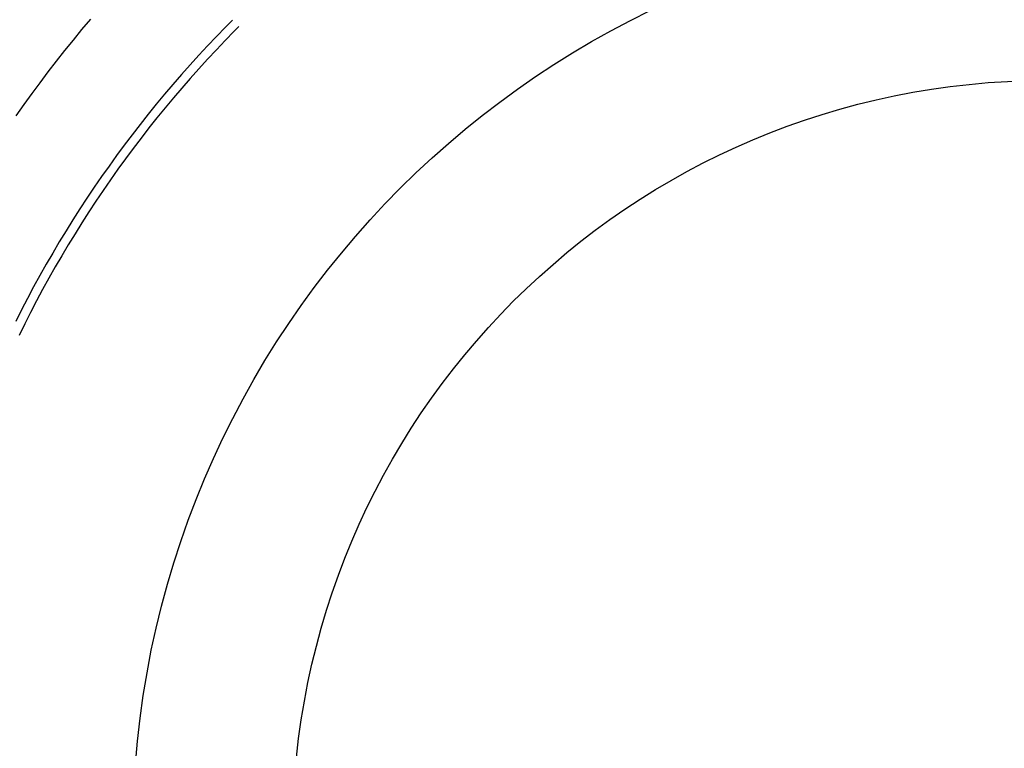
# Model space of a CAD drawing. Units: millimetres. Extents: x 0 to 841, y 0 to 594.
# Drawn here: x 526 to 529, y 456 to 458 of the extents above; entities that cross this region are included whole.
import ezdxf

# ---------------------------------------------------------------- set-up
doc = ezdxf.new("R2010")
doc.units = ezdxf.units.MM
doc.layers.add('SLD-0', color=179, linetype='Continuous')

msp = doc.modelspace()

# ---------------------------------------------------------------- linework, layer by layer
at = {"layer": 'SLD-0'}
for p, q in [((526.1846, 458.1434), (526.1607, 458.1151)), ((526.5733, 458.1407), (526.5545, 458.1219)), ((526.1607, 458.1151), (526.1372, 458.0865)), ((526.5545, 458.1219), (526.5298, 458.0965)), ((526.5909, 458.1231), (526.5785, 458.1106)), ((526.1372, 458.0865), (526.1139, 458.0577)), ((526.5298, 458.0965), (526.5053, 458.0707)), ((526.5538, 458.0853), (526.5294, 458.0598)), ((526.5785, 458.1106), (526.5538, 458.0853)), ((526.1139, 458.0577), (526.0909, 458.0286)), ((526.5053, 458.0707), (526.4812, 458.0448)), ((526.5294, 458.0598), (526.5053, 458.034)), ((526.4812, 458.0448), (526.4573, 458.0185)), ((526.5053, 458.034), (526.4814, 458.0079)), ((526.0909, 458.0286), (526.0683, 457.9993)), ((526.4573, 458.0185), (526.4338, 457.992)), ((526.4814, 458.0079), (526.4579, 457.9816)), ((526.0683, 457.9993), (526.046, 457.9697)), ((526.4338, 457.992), (526.4105, 457.9652)), ((526.4579, 457.9816), (526.4347, 457.955)), ((526.046, 457.9697), (526.024, 457.9399)), ((526.4105, 457.9652), (526.3876, 457.9382)), ((526.4347, 457.955), (526.4118, 457.9281)), ((526.024, 457.9399), (526.0023, 457.9098)), ((526.3876, 457.9382), (526.3649, 457.9109)), ((526.4118, 457.9281), (526.3892, 457.901)), ((526.0023, 457.9098), (525.9809, 457.8796)), ((526.3649, 457.9109), (526.3426, 457.8833)), ((526.3892, 457.901), (526.3669, 457.8736)), ((526.3426, 457.8833), (526.3206, 457.8555)), ((526.3669, 457.8736), (526.3449, 457.846)), ((526.3206, 457.8555), (526.2989, 457.8275)), ((526.3449, 457.846), (526.3232, 457.8181)), ((526.2989, 457.8275), (526.2775, 457.7992)), ((526.3232, 457.8181), (526.3018, 457.79)), ((526.2775, 457.7992), (526.2564, 457.7706)), ((526.3018, 457.79), (526.2808, 457.7616)), ((526.2564, 457.7706), (526.2356, 457.7419)), ((526.2808, 457.7616), (526.26, 457.733)), ((526.2356, 457.7419), (526.2152, 457.7129)), ((526.2152, 457.7129), (526.1951, 457.6837)), ((526.26, 457.733), (526.2396, 457.7042)), ((526.1951, 457.6837), (526.1753, 457.6542)), ((526.2396, 457.7042), (526.2196, 457.6752)), ((526.1753, 457.6542), (526.1559, 457.6245)), ((526.2196, 457.6752), (526.1998, 457.6459)), ((526.1998, 457.6459), (526.1804, 457.6164)), ((526.1559, 457.6245), (526.1368, 457.5947)), ((526.1804, 457.6164), (526.1613, 457.5867)), ((526.1368, 457.5947), (526.118, 457.5645)), ((526.1613, 457.5867), (526.1426, 457.5567)), ((526.118, 457.5645), (526.0996, 457.5342)), ((526.1426, 457.5567), (526.1242, 457.5266)), ((526.0996, 457.5342), (526.0815, 457.5037)), ((526.1242, 457.5266), (526.1061, 457.4962)), ((526.0815, 457.5037), (526.0638, 457.473)), ((526.1061, 457.4962), (526.0884, 457.4657)), ((526.0638, 457.473), (526.0464, 457.4421)), ((526.0884, 457.4657), (526.0711, 457.4349)), ((526.0464, 457.4421), (526.0294, 457.411)), ((526.0294, 457.411), (526.0127, 457.3797)), ((526.0711, 457.4349), (526.054, 457.404)), ((526.054, 457.404), (526.0374, 457.3729)), ((526.0127, 457.3797), (525.9964, 457.3482)), ((526.0374, 457.3729), (526.021, 457.3415)), ((525.9964, 457.3482), (525.9804, 457.3165)), ((526.021, 457.3415), (526.0051, 457.31)), ((526.0051, 457.31), (525.9895, 457.2784))]:
    msp.add_line(p, q, dxfattribs=at)
for radius in [5, 2.5, 2.0625]:
    msp.add_circle((528.8006, 455.9134), radius, dxfattribs=at)

doc.saveas('drawing.dxf')
